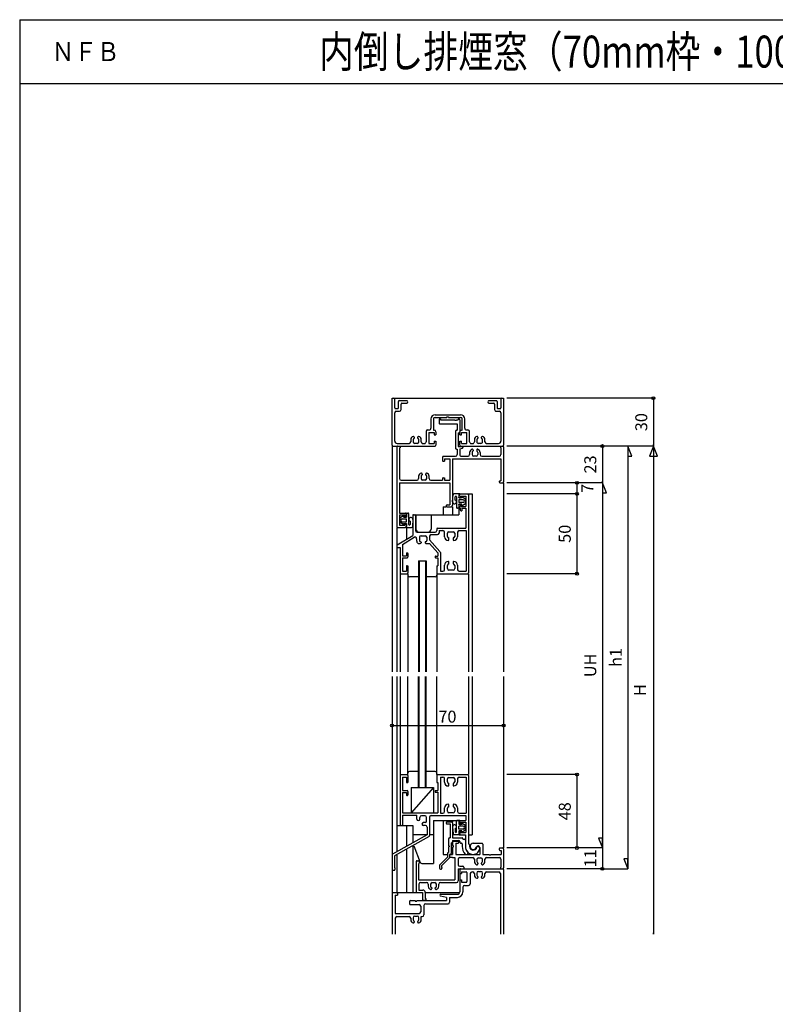
# Model space of a CAD drawing. Extents: x 5 to 956, y 5 to 1240.
# Drawn here: x 5 to 479, y 622 to 1240 of the extents above; entities that cross this region are included whole.
import ezdxf
from ezdxf.enums import TextEntityAlignment as Align

# ---------------------------------------------------------------- set-up
doc = ezdxf.new("R2010")
doc.units = 0
doc.header["$LTSCALE"] = 0.5
for name, color, linetype in [('DANMEN', 7, 'CONTINUOUS'), ('SUNPO', 1, 'CONTINUOUS'), ('WAKU', 3, 'CONTINUOUS')]:
    doc.layers.add(name, color=color, linetype=linetype)
doc.styles.get("Standard").update_dxf_attribs({"font": 'txt.shx', "bigfont": 'extfont.shx'})

msp = doc.modelspace()

# ---------------------------------------------------------------- linework, layer by layer
at = {"layer": 'DANMEN', "linetype": 'CONTINUOUS'}
for p, q in [((238.64, 1002.4), (239.79, 1002.4)), ((238.64, 972.9), (238.64, 1002.4)), ((240.29, 996.4), (240.29, 1001.9)), ((242.64, 996.4), (242.64, 1000.4)), ((243.14, 1000.9), (247.82, 1000.9)), ((299.47, 1000.9), (304.14, 1000.9)), ((304.64, 1000.4), (304.64, 996.4)), ((306.99, 1001.9), (306.99, 996.4)), ((307.49, 1002.4), (308.64, 1002.4)), ((308.64, 1002.4), (308.64, 972.9)), ((240.79, 995.9), (242.14, 995.9)), ((241.29, 994.25), (243.29, 994.25)), ((244.29, 995.25), (244.29, 998.75)), ((244.79, 999.25), (247.82, 999.25)), ((299.47, 999.25), (302.49, 999.25)), ((302.99, 998.75), (302.99, 995.25)), ((303.99, 994.25), (305.99, 994.25)), ((305.14, 995.9), (306.49, 995.9)), ((240.29, 975.55), (240.29, 993.25)), ((262.99, 989.4), (262.99, 983.55)), ((264.64, 989.4), (264.64, 982.4)), ((265.64, 992.05), (273.64, 992.05)), ((265.64, 990.4), (273.12, 990.4)), ((268.14, 988.9), (268.14, 986.9)), ((268.64, 989.4), (269.14, 989.4)), ((269.14, 989.4), (269.14, 988.9)), ((269.14, 988.9), (278.14, 988.9)), ((273.12, 990.4), (273.12, 990.7)), ((273.12, 990.7), (273.64, 990.7)), ((273.64, 992.05), (281.64, 992.05)), ((273.64, 990.7), (274.16, 990.7)), ((274.16, 990.7), (274.16, 990.4)), ((274.16, 990.4), (281.64, 990.4)), ((278.14, 988.9), (278.14, 988.6)), ((278.14, 988.6), (279.14, 988.6)), ((279.14, 988.9), (280.14, 988.9)), ((279.14, 988.9), (279.14, 988.6)), ((280.14, 989.4), (280.64, 989.4)), ((280.14, 989.4), (280.14, 988.9)), ((281.14, 988.9), (281.14, 981.2)), ((282.64, 982.4), (282.64, 989.4)), ((284.29, 983.55), (284.29, 989.4)), ((306.99, 993.25), (306.99, 975.55)), ((260.99, 982.55), (261.99, 982.55)), ((264.64, 982.4), (265.14, 982.4)), ((268.64, 986.4), (279.49, 986.4)), ((278.49, 981.85), (278.49, 971.05)), ((278.99, 982.35), (279.49, 982.35)), ((279.49, 986.4), (279.49, 982.35)), ((282.14, 982.4), (282.64, 982.4)), ((285.29, 982.55), (286.29, 982.55)), ((250.34, 976.43), (250.34, 975.05)), ((251.84, 976.35), (251.84, 975.1)), ((252.54, 977.9), (252.54, 977.44)), ((254.74, 977.44), (254.74, 977.9)), ((255.44, 975.1), (255.44, 976.35)), ((256.94, 975.05), (256.94, 976.43)), ((259.99, 981.55), (259.99, 975.05)), ((261.64, 980.9), (261.64, 974.05)), ((261.64, 980.9), (265.14, 980.9)), ((265.14, 980.9), (265.14, 979.4)), ((265.14, 979.4), (266.14, 979.4)), ((266.14, 981.4), (266.14, 979.4)), ((280.14, 980.7), (280.14, 972.2)), ((280.14, 980.7), (280.64, 980.7)), ((281.14, 979.4), (281.14, 981.4)), ((281.14, 979.4), (282.14, 979.4)), ((282.14, 980.9), (285.64, 980.9)), ((282.14, 979.4), (282.14, 980.9)), ((285.64, 974.05), (285.64, 980.9)), ((287.29, 975.05), (287.29, 981.55)), ((290.34, 976.43), (290.34, 975.05)), ((291.84, 976.35), (291.84, 975.1)), ((292.54, 977.9), (292.54, 977.44)), ((294.74, 977.44), (294.74, 977.9)), ((295.44, 975.1), (295.44, 976.35)), ((296.94, 975.05), (296.94, 976.43)), ((239.14, 972.4), (265.64, 972.4)), ((241.79, 974.05), (249.34, 974.05)), ((242.14, 972.4), (243.64, 972.4)), ((243.29, 971.4), (243.64, 971.4)), ((243.64, 972.4), (243.64, 971.4)), ((254.44, 974.1), (252.84, 974.1)), ((257.94, 974.05), (258.99, 974.05)), ((261.64, 974.05), (265.14, 974.05)), ((265.14, 975.4), (265.14, 974.05)), ((265.14, 975.4), (266.14, 975.4)), ((266.14, 975.4), (266.14, 972.9)), ((278.99, 970.55), (279.49, 970.55)), ((279.49, 970.55), (279.49, 967.05)), ((280.14, 972.2), (283.14, 972.2)), ((281.14, 972.9), (281.14, 975.4)), ((281.14, 975.4), (282.14, 975.4)), ((281.14, 970.7), (282.76, 971.1)), ((281.14, 970.7), (281.14, 967.05)), ((281.64, 972.4), (308.14, 972.4)), ((282.14, 974.05), (282.14, 975.4)), ((282.14, 974.05), (285.64, 974.05)), ((283.14, 972.2), (283.14, 971.59)), ((288.29, 974.05), (289.34, 974.05)), ((289.54, 969.9), (289.54, 969.44)), ((291.74, 969.9), (291.74, 969.44)), ((294.44, 974.1), (292.84, 974.1)), ((297.94, 974.05), (305.49, 974.05)), ((306.64, 972.4), (308.14, 972.4)), ((306.64, 972.4), (306.64, 971.4)), ((306.64, 971.4), (306.99, 971.4)), ((306.99, 971.4), (306.99, 967.05)), ((270.29, 965.55), (270.29, 963.4)), ((270.79, 966.05), (278.49, 966.05)), ((271.49, 964.4), (274.99, 964.4)), ((271.49, 964.4), (271.49, 962.9)), ((276.64, 964.4), (306.99, 964.4)), ((282.14, 966.05), (286.34, 966.05)), ((287.34, 968.43), (287.34, 967.05)), ((288.84, 968.35), (288.84, 967.1)), ((291.44, 966.1), (289.84, 966.1)), ((292.44, 968.35), (292.44, 967.1)), ((293.94, 968.43), (293.94, 967.05)), ((294.94, 966.05), (305.99, 966.05)), ((270.79, 962.9), (271.49, 962.9))]:
    msp.add_line(p, q, dxfattribs=at)
at = {"layer": 'DANMEN'}
for p, q in [((240.29, 1002.4), (306.99, 1002.4)), ((238.64, 972.4), (238.64, 830.9)), ((241.64, 971.9), (241.64, 921.9)), ((243.29, 971.4), (243.29, 952.05)), ((308.64, 971.9), (308.64, 949.9)), ((274.99, 964.4), (274.99, 951.05)), ((276.64, 964.4), (276.64, 935.4)), ((306.99, 964.4), (306.99, 950.6)), ((244.29, 951.05), (254.34, 951.05)), ((255.34, 953.45), (255.34, 952.05)), ((256.84, 953.35), (256.84, 952.1)), ((257.54, 954.9), (257.54, 954.45)), ((259.44, 951.1), (257.84, 951.1)), ((259.74, 954.45), (259.74, 954.9)), ((260.44, 952.1), (260.44, 953.35)), ((261.94, 952.05), (261.94, 953.45)), ((262.94, 951.05), (270.29, 951.05)), ((270.29, 952.05), (270.29, 951.05)), ((270.79, 952.55), (271.49, 952.55)), ((271.49, 952.55), (271.49, 951.05)), ((271.49, 951.05), (274.99, 951.05)), ((243.29, 949.4), (274.99, 949.4)), ((243.29, 949.4), (243.29, 930.4)), ((274.99, 949.4), (274.99, 935.6)), ((305.84, 950.1), (305.84, 949.9)), ((306.34, 950.6), (306.99, 950.6)), ((306.34, 949.4), (308.14, 949.4)), ((308.64, 949.4), (308.64, 830.9)), ((276.64, 937.5), (276.94, 941.95)), ((280.79, 942.4), (277.44, 942.4)), ((278.24, 938.55), (278.34, 940.55)), ((279.14, 940.5), (279.14, 933.9)), ((280.64, 939.9), (281.09, 942.05)), ((280.64, 941.9), (280.64, 940.4)), ((282.39, 939.9), (280.64, 939.9)), ((280.64, 938.8), (280.64, 937)), ((283.24, 938.8), (280.64, 938.8)), ((281.14, 942.4), (286.14, 942.4)), ((281.14, 939.9), (281.64, 939.9)), ((281.64, 940.9), (281.64, 939.9)), ((281.64, 940.9), (284.94, 940.9)), ((282.19, 940.3), (282.39, 939.9)), ((282.54, 940.65), (284.64, 939.4)), ((284.64, 939.4), (284.64, 936.4)), ((284.94, 940.9), (284.94, 934.6)), ((286.64, 942.4), (288.89, 942.4)), ((286.64, 941.9), (286.64, 892.9)), ((288.89, 942.4), (288.89, 830.9)), ((270.64, 934.4), (272.64, 934.4)), ((270.64, 934.4), (270.64, 929.4)), ((272.64, 935.1), (272.64, 934.9)), ((273.14, 935.6), (274.99, 935.6)), ((273.14, 934.4), (275.64, 934.4)), ((276.64, 934.4), (276.64, 929.4)), ((280.79, 933.4), (279.64, 933.4)), ((283.24, 937), (280.64, 937)), ((281.09, 933.75), (280.64, 935.9)), ((282.39, 935.9), (280.64, 935.9)), ((280.64, 935.4), (280.64, 933.9)), ((280.64, 933.4), (280.64, 929.4)), ((281.14, 935.9), (281.64, 935.9)), ((281.14, 933.4), (281.44, 933.4)), ((281.44, 933.4), (281.44, 932.4)), ((281.64, 935.9), (281.64, 934.6)), ((281.64, 934.6), (284.94, 934.6)), ((282.19, 935.55), (282.39, 935.9)), ((282.44, 933.4), (282.44, 931.9)), ((282.44, 933.4), (284.94, 933.4)), ((282.54, 935.2), (284.64, 936.4)), ((284.94, 933.4), (284.94, 920.9)), ((243.29, 930.4), (247.14, 930.4)), ((243.29, 929.2), (246.64, 929.2)), ((243.29, 929.2), (243.29, 922.9)), ((245.79, 928.65), (243.64, 927.4)), ((243.64, 924.4), (243.64, 927.4)), ((245.04, 926.8), (247.64, 926.8)), ((246.14, 928.3), (245.89, 927.9)), ((245.89, 927.9), (247.64, 927.9)), ((246.64, 929.2), (246.64, 927.9)), ((246.64, 927.9), (247.14, 927.9)), ((247.24, 930.05), (247.64, 927.9)), ((247.54, 930.4), (248.64, 930.4)), ((247.64, 929.9), (247.64, 928.4)), ((247.64, 925), (247.64, 926.8)), ((249.14, 923.3), (249.14, 929.9)), ((251.64, 926.3), (251.39, 921.9)), ((251.64, 928.9), (251.64, 916.4)), ((252.14, 929.4), (252.84, 929.4)), ((253.34, 929.4), (280.64, 929.4)), ((253.34, 928.9), (253.34, 919.4)), ((253.64, 929.4), (253.64, 920.4)), ((263.14, 929.4), (263.14, 920.4)), ((281.94, 931.9), (282.44, 931.9)), ((241.64, 921.4), (241.64, 830.9)), ((242.14, 921.4), (247.14, 921.4)), ((243.29, 922.9), (246.64, 922.9)), ((245.79, 923.2), (243.64, 924.4)), ((245.04, 925), (247.64, 925)), ((246.14, 923.55), (245.89, 923.9)), ((245.89, 923.9), (247.64, 923.9)), ((246.64, 923.9), (246.64, 922.9)), ((246.64, 923.9), (247.14, 923.9)), ((247.64, 923.9), (247.24, 921.75)), ((247.54, 921.4), (250.89, 921.4)), ((247.64, 923.4), (247.64, 921.9)), ((247.64, 921.4), (247.64, 914)), ((250.09, 925.25), (249.99, 923.3)), ((266.64, 920.4), (266.64, 919.4)), ((267.14, 920.9), (284.94, 920.9)), ((241.89, 910.55), (251.64, 916.4)), ((245.14, 910.75), (252.54, 915.2)), ((254.04, 914.35), (254.04, 913.1)), ((254.34, 918.4), (265.64, 918.4)), ((255.84, 915.2), (255.84, 913.3)), ((256.84, 916.2), (259.44, 916.2)), ((260.44, 915.2), (260.44, 913.3)), ((262.24, 915.9), (262.24, 913.6)), ((263.24, 916.9), (267.14, 916.9)), ((268.14, 919.4), (268.14, 917.9)), ((268.14, 919.4), (270.54, 919.4)), ((271.54, 915.6), (271.54, 918.4)), ((273.34, 915.8), (273.34, 917.7)), ((274.34, 918.7), (276.94, 918.7)), ((274.34, 913.8), (274.34, 914.65)), ((276.94, 914.65), (276.94, 913.8)), ((277.94, 917.7), (277.94, 915.8)), ((279.74, 918.4), (279.74, 915.6)), ((280.74, 919.4), (285.14, 919.4)), ((285.14, 919.4), (285.14, 893.9)), ((241.64, 910.15), (241.64, 908.9)), ((241.64, 908.9), (243.64, 908.9)), ((243.64, 908.9), (243.64, 892.9)), ((245.14, 910.75), (245.14, 903.6)), ((254.94, 911.3), (256.34, 911.3)), ((256.84, 912.15), (256.84, 911.8)), ((259.44, 912.15), (259.44, 911.8)), ((259.94, 911.3), (262.24, 911.3)), ((262.24, 913.6), (268.69, 906.25)), ((262.24, 911.3), (267.44, 905.4)), ((245.14, 903.6), (247.64, 903.6)), ((245.14, 902.4), (245.14, 893.9)), ((245.14, 902.4), (248.14, 902.4)), ((247.64, 905.1), (247.64, 903.6)), ((247.94, 905.4), (248.34, 905.4)), ((248.64, 905.1), (248.64, 902.9)), ((265.64, 903.1), (265.64, 902.7)), ((265.94, 903.4), (267.44, 903.4)), ((265.94, 902.4), (267.44, 902.4)), ((267.44, 905.4), (267.44, 903.4)), ((267.44, 902.4), (267.44, 897.4)), ((268.94, 905.6), (268.94, 893.9)), ((247.64, 896.9), (247.64, 893.9)), ((248.14, 897.4), (248.64, 897.4)), ((248.64, 897.4), (248.64, 892.9)), ((255.14, 900.4), (260.14, 900.4)), ((255.14, 900.4), (255.14, 830.9)), ((255.64, 900.4), (255.64, 830.9)), ((259.64, 900.4), (259.64, 830.9)), ((260.14, 900.4), (260.14, 830.9)), ((266.64, 897.4), (266.64, 892.9)), ((266.64, 897.4), (267.44, 897.4)), ((271.54, 894.9), (271.54, 897.7)), ((273.34, 895.6), (273.34, 897.5)), ((274.34, 898.7), (274.34, 899.5)), ((276.94, 899.5), (276.94, 898.7)), ((277.94, 897.5), (277.94, 895.6)), ((279.74, 897.7), (279.74, 894.9)), ((243.64, 892.4), (243.64, 830.9)), ((244.14, 892.4), (248.14, 892.4)), ((245.14, 893.9), (247.64, 893.9)), ((248.64, 892.4), (248.64, 891.4)), ((248.64, 892.4), (248.64, 830.9)), ((255.14, 890.4), (249.64, 890.4)), ((265.64, 890.4), (260.14, 890.4)), ((266.64, 892.4), (266.64, 891.4)), ((266.64, 892.4), (266.64, 830.9)), ((267.14, 892.4), (286.14, 892.4)), ((268.94, 893.9), (270.54, 893.9)), ((276.94, 894.6), (274.34, 894.6)), ((280.74, 893.9), (285.14, 893.9)), ((286.64, 892.4), (286.64, 830.9)), ((238.64, 827.9), (238.64, 716.4)), ((241.64, 827.9), (241.64, 718.1)), ((243.64, 827.9), (243.64, 764.4)), ((248.64, 766.4), (248.64, 827.9)), ((255.14, 758.4), (255.14, 827.9)), ((255.64, 758.4), (255.64, 827.9)), ((259.64, 758.4), (259.64, 827.9)), ((260.14, 758.4), (260.14, 827.9)), ((266.64, 766.4), (266.64, 827.9)), ((286.64, 827.9), (286.64, 766.4)), ((288.89, 827.9), (288.89, 728.7)), ((308.64, 827.9), (308.64, 720.4)), ((243.64, 765.9), (243.64, 734.9)), ((244.14, 766.4), (248.14, 766.4)), ((248.64, 766.4), (248.64, 767.4)), ((248.64, 765.9), (248.64, 761.4)), ((255.14, 768.4), (249.64, 768.4)), ((265.64, 768.4), (260.14, 768.4)), ((266.64, 766.4), (266.64, 767.4)), ((266.64, 765.9), (266.64, 761.4)), ((267.14, 766.4), (286.14, 766.4)), ((286.64, 765.9), (286.64, 723.35)), ((245.14, 764.9), (247.64, 764.9)), ((245.14, 764.9), (245.14, 756.4)), ((247.64, 764.9), (247.64, 761.9)), ((248.14, 761.4), (248.64, 761.4)), ((266.64, 761.4), (267.44, 761.4)), ((267.44, 761.4), (267.44, 756.4)), ((268.94, 764.9), (270.54, 764.9)), ((268.94, 764.9), (268.94, 742.2)), ((271.54, 761.6), (271.54, 763.9)), ((273.34, 761.8), (273.34, 763.7)), ((274.34, 764.7), (276.94, 764.7)), ((274.34, 759.8), (274.34, 760.65)), ((276.94, 760.65), (276.94, 759.8)), ((277.94, 763.7), (277.94, 761.8)), ((279.74, 763.9), (279.74, 761.6)), ((280.74, 764.9), (285.14, 764.9)), ((285.14, 764.9), (285.14, 742.2)), ((245.14, 756.4), (248.14, 756.4)), ((245.14, 755.2), (245.14, 742.4)), ((245.14, 755.2), (247.64, 755.2)), ((247.64, 755.2), (247.64, 753.7)), ((247.94, 753.4), (248.34, 753.4)), ((248.64, 755.9), (248.64, 753.7)), ((250.64, 758.4), (250.64, 742.4)), ((264.64, 758.4), (250.64, 742.4)), ((250.64, 758.4), (264.64, 758.4)), ((264.64, 758.4), (264.64, 742.4)), ((265.64, 756.1), (265.64, 755.7)), ((265.94, 756.4), (267.44, 756.4)), ((265.94, 755.4), (267.44, 755.4)), ((267.44, 755.4), (267.44, 742.4)), ((274.34, 746.5), (274.34, 747.3)), ((276.94, 747.3), (276.94, 746.5)), ((245.14, 742.4), (267.44, 742.4)), ((245.14, 740.9), (245.14, 734.9)), ((245.14, 740.9), (254.24, 740.9)), ((250.64, 742.4), (264.64, 742.4)), ((254.24, 738.55), (254.24, 740.9)), ((268.94, 742.2), (270.54, 742.2)), ((271.54, 743.2), (271.54, 745.5)), ((273.34, 743.4), (273.34, 745.3)), ((276.94, 742.4), (274.34, 742.4)), ((277.94, 745.3), (277.94, 743.4)), ((279.74, 745.5), (279.74, 743.2)), ((280.74, 742.2), (285.14, 742.2)), ((256.04, 738.55), (256.04, 739.6)), ((259.34, 740.6), (257.04, 740.6)), ((259.34, 736.3), (258.29, 736.3)), ((260.34, 737.3), (260.34, 739.6)), ((262.14, 739.7), (262.14, 728.15)), ((263.14, 740.7), (284.94, 740.7)), ((264.64, 737.7), (280.64, 737.7)), ((264.64, 737.7), (264.64, 710.7)), ((270.64, 737.7), (270.64, 716.4)), ((272.64, 736.2), (272.64, 736)), ((273.14, 736.7), (276.14, 736.7)), ((273.14, 735.5), (275.14, 735.5)), ((275.14, 735.5), (275.14, 726.7)), ((276.64, 737.7), (276.64, 736.7)), ((276.64, 736.2), (276.64, 726.7)), ((279.14, 730.6), (279.14, 737.2)), ((280.79, 737.7), (279.64, 737.7)), ((281.09, 737.35), (280.64, 735.2)), ((280.64, 737.2), (280.64, 735.7)), ((282.39, 735.2), (280.64, 735.2)), ((281.14, 737.7), (284.94, 737.7)), ((281.14, 735.2), (281.64, 735.2)), ((281.64, 736.5), (281.64, 735.2)), ((281.64, 736.5), (284.94, 736.5)), ((282.19, 735.6), (282.39, 735.2)), ((282.54, 735.95), (284.64, 734.7)), ((284.64, 731.7), (284.64, 734.7)), ((284.94, 740.7), (284.94, 737.7)), ((284.94, 736.5), (284.94, 730.2)), ((260.64, 728.7), (238.89, 716.55)), ((241.64, 734.4), (251.64, 734.4)), ((244.14, 734.4), (244.64, 734.4)), ((247.64, 734.4), (247.64, 721.45)), ((251.64, 734.4), (251.64, 723.7)), ((260.64, 728.7), (251.64, 728.7)), ((259.64, 734.5), (258.29, 734.5)), ((260.64, 733.5), (260.64, 728.7)), ((264.64, 728.7), (262.59, 728.7)), ((276.64, 733.6), (276.94, 729.2)), ((280.79, 728.7), (277.44, 728.7)), ((278.24, 732.55), (278.34, 730.6)), ((283.24, 734.1), (280.64, 734.1)), ((280.64, 732.3), (280.64, 734.1)), ((283.24, 732.3), (280.64, 732.3)), ((280.64, 731.2), (281.09, 729.05)), ((282.39, 731.2), (280.64, 731.2)), ((280.64, 730.7), (280.64, 729.2)), ((281.14, 731.2), (281.64, 731.2)), ((281.14, 728.7), (284.64, 728.7)), ((281.64, 731.2), (281.64, 730.2)), ((281.64, 730.2), (284.94, 730.2)), ((282.19, 730.85), (282.39, 731.2)), ((282.54, 730.5), (284.64, 731.7)), ((284.64, 728.7), (284.64, 721.4)), ((286.64, 728.7), (288.89, 728.7)), ((261.89, 727.7), (240.14, 715.55)), ((274.14, 726.2), (274.14, 721.7)), ((274.64, 726.7), (275.14, 726.7)), ((275.84, 723.7), (275.84, 716.9)), ((275.84, 723.7), (276.14, 723.7)), ((276.64, 726.7), (282.64, 726.7)), ((276.64, 725), (280.64, 725)), ((276.64, 725), (276.64, 724.2)), ((276.64, 724.2), (276.64, 721.9)), ((277.14, 724.7), (280.14, 724.7)), ((278.64, 723.5), (278.64, 716.4)), ((278.64, 723.5), (280.14, 723.5)), ((280.64, 724.2), (280.64, 724)), ((281.14, 724.5), (281.14, 724)), ((281.64, 723.5), (282.14, 723.5)), ((282.64, 723), (282.64, 721.4)), ((283.14, 726.2), (283.14, 725.9)), ((283.14, 725.9), (284.14, 725.9)), ((284.64, 725.4), (284.64, 721.4)), ((287.34, 722.4), (287.34, 721.4)), ((289.64, 723.4), (295.14, 723.4)), ((295.64, 722.9), (295.64, 716.4)), ((247.64, 719.2), (247.64, 692.4)), ((251.64, 721.45), (251.64, 692.4)), ((252.39, 721.85), (256.39, 711.35)), ((270.64, 716.4), (273.44, 716.4)), ((273.44, 717.1), (273.44, 714.7)), ((273.94, 717.6), (274.14, 717.6)), ((274.14, 721.7), (274.44, 721.7)), ((274.14, 721.1), (274.14, 717.6)), ((274.14, 721.1), (274.44, 721.1)), ((274.44, 721.7), (274.44, 721.1)), ((274.64, 716.4), (274.64, 714.4)), ((274.64, 716.4), (275.34, 716.4)), ((275.14, 716.4), (276.64, 716.4)), ((276.64, 721.9), (276.94, 721.9)), ((276.64, 720.9), (276.64, 716.4)), ((276.64, 720.9), (276.94, 720.9)), ((276.94, 721.9), (276.94, 720.9)), ((278.64, 716.4), (293.64, 716.4)), ((284.94, 716.4), (285.64, 716.4)), ((286.14, 717.65), (286.14, 716.9)), ((292.59, 721.7), (292.64, 721.7)), ((292.59, 721.4), (292.64, 721.4)), ((293.64, 720.7), (293.64, 716.4)), ((293.64, 720.4), (293.64, 720.3)), ((295.64, 716.4), (299.64, 716.4)), ((299.64, 716.4), (299.64, 716.1)), ((300.64, 716.4), (300.64, 716.1)), ((300.64, 716.4), (307.14, 716.4)), ((305.84, 719.9), (305.84, 719.4)), ((306.34, 720.4), (308.14, 720.4)), ((306.34, 718.9), (307.14, 718.9)), ((307.14, 718.9), (307.14, 716.4)), ((308.64, 719.9), (308.64, 707.9)), ((238.64, 716.1), (238.64, 706.9)), ((240.14, 715.55), (240.14, 708.65)), ((241.64, 715.85), (241.64, 692.4)), ((253.84, 711.9), (253.84, 692.9)), ((254.34, 712.4), (255.14, 712.4)), ((255.34, 710.2), (255.34, 700.4)), ((255.64, 711.9), (255.64, 710.9)), ((257.34, 710.7), (264.64, 710.7)), ((268.59, 709.85), (273.44, 714.7)), ((269.64, 709.2), (274.49, 714.05)), ((274.64, 715.9), (274.64, 715.2)), ((275.14, 714.7), (276.64, 714.7)), ((276.64, 714.7), (276.64, 714.4)), ((276.64, 714.4), (278.14, 714.4)), ((278.14, 714.4), (278.14, 700.4)), ((280.14, 713.4), (280.14, 709.9)), ((281.14, 714.4), (289.34, 714.4)), ((290.34, 713.4), (290.34, 711.9)), ((291.84, 713.2), (291.84, 711.95)), ((292.54, 710.9), (292.54, 710.4)), ((292.84, 714.2), (294.44, 714.2)), ((294.74, 710.4), (294.74, 710.9)), ((295.44, 711.95), (295.44, 713.2)), ((296.94, 711.9), (296.94, 713.4)), ((297.94, 714.4), (305.99, 714.4)), ((299.64, 716.1), (300.64, 716.1)), ((306.99, 713.4), (306.99, 708.4)), ((238.64, 706.4), (238.64, 692.4)), ((239.14, 706.4), (239.94, 706.4)), ((240.44, 707.9), (240.44, 706.9)), ((268.44, 709.5), (268.44, 707.7)), ((268.94, 707.2), (269.44, 707.2)), ((269.64, 709.2), (269.64, 708.65)), ((269.94, 708.2), (269.94, 707.7)), ((280.14, 707.4), (280.14, 699.75)), ((280.14, 707.4), (283.64, 707.4)), ((281.14, 708.9), (283.14, 708.9)), ((281.14, 706.9), (281.14, 704.4)), ((281.14, 704.9), (281.14, 700.4)), ((281.14, 704.4), (282.14, 704.4)), ((281.64, 707.4), (308.14, 707.4)), ((282.14, 705.45), (285.14, 705.45)), ((282.14, 705.45), (282.14, 704.4)), ((283.64, 708.4), (283.64, 707.4)), ((283.64, 707.4), (296.64, 707.4)), ((285.64, 704.95), (285.64, 699.4)), ((287.64, 703.9), (287.64, 697.9)), ((289.14, 705.4), (289.34, 705.4)), ((290.34, 704.4), (290.34, 703.4)), ((291.84, 704.7), (291.84, 703.45)), ((292.84, 705.7), (294.44, 705.7)), ((295.44, 703.45), (295.44, 704.7)), ((296.94, 703.4), (296.94, 704.4)), ((297.94, 705.4), (305.64, 705.4)), ((306.64, 708.4), (306.99, 708.4)), ((306.64, 708.4), (306.64, 707.4)), ((306.64, 707.4), (308.14, 707.4)), ((306.64, 704.4), (306.64, 666.3)), ((308.64, 706.9), (308.64, 666.3)), ((255.34, 700.4), (278.14, 700.4)), ((255.49, 697.75), (255.49, 694.05)), ((256.49, 698.75), (260.34, 698.75)), ((261.34, 697.75), (261.34, 696.4)), ((262.84, 697.7), (262.84, 696.45)), ((263.84, 698.7), (265.44, 698.7)), ((266.44, 696.45), (266.44, 697.7)), ((267.94, 696.4), (267.94, 697.75)), ((268.94, 698.75), (279.14, 698.75)), ((281.14, 700.4), (281.14, 692.9)), ((281.14, 700.4), (282.14, 700.4)), ((282.14, 700.4), (282.14, 698.9)), ((282.14, 698.9), (285.14, 698.9)), ((292.54, 702.4), (292.54, 701.9)), ((294.74, 701.9), (294.74, 702.4)), ((238.64, 691.9), (238.64, 666.3)), ((239.14, 692.4), (241.64, 692.4)), ((241.64, 692.4), (253.84, 692.4)), ((242.14, 691.9), (242.14, 690.9)), ((254.34, 692.4), (257.84, 692.4)), ((255.49, 694.05), (257.99, 694.05)), ((257.84, 692.4), (257.84, 688.2)), ((259.49, 692.55), (259.49, 688.7)), ((259.49, 692.4), (281.14, 692.4)), ((263.54, 695.4), (263.54, 694.9)), ((265.74, 694.9), (265.74, 695.4)), ((283.14, 695.9), (283.14, 692.9)), ((284.14, 696.9), (286.64, 696.9)), ((240.64, 690.9), (242.14, 690.9)), ((240.64, 690.9), (240.64, 679.4)), ((249.64, 686.9), (249.64, 685.4)), ((250.14, 687.4), (253.14, 687.4)), ((253.14, 687.4), (253.14, 687.1)), ((253.14, 687.1), (254.14, 687.1)), ((254.14, 687.4), (254.14, 687.1)), ((254.14, 687.4), (272.84, 687.4)), ((258.34, 687.7), (259.84, 687.7)), ((259.49, 688.7), (259.84, 688.7)), ((259.64, 685.4), (273.79, 685.4)), ((259.84, 688.7), (259.84, 687.7)), ((272.84, 689.4), (269.14, 690.25)), ((269.24, 691.4), (279.64, 691.4)), ((272.84, 689.4), (272.84, 687.4)), ((274.79, 689.4), (274.79, 686.4)), ((274.79, 689.4), (279.64, 689.4)), ((240.64, 679.4), (255.64, 679.4)), ((250.14, 684.9), (255.64, 684.9)), ((256.64, 683.9), (256.64, 680.4)), ((258.64, 684.4), (258.64, 678.4)), ((240.64, 676.4), (240.64, 666.3)), ((241.64, 677.4), (249.34, 677.4)), ((250.34, 676.4), (250.34, 675.4)), ((251.84, 676.7), (251.84, 675.45)), ((252.54, 674.4), (252.54, 673.9)), ((252.84, 677.7), (254.44, 677.7)), ((254.74, 673.9), (254.74, 674.4)), ((255.44, 675.45), (255.44, 676.7)), ((256.94, 677.4), (257.64, 677.4)), ((256.94, 675.4), (256.94, 677.4))]:
    msp.add_line(p, q, dxfattribs=at)
at = {"layer": 'DANMEN', "linetype": 'CONTINUOUS'}
for centre, radius, start, end in [((239.79, 1001.9), 0.5, 0.00004, 89.99998), ((243.14, 1000.4), 0.5, 89.99998, 179.99996), ((247.82, 1000.07), 0.825, 270.00007, 89.99998), ((299.47, 1000.07), 0.825, 89.99998, 269.99995), ((304.14, 1000.4), 0.5, 0, 89.99998), ((307.49, 1001.9), 0.5, 89.99998, 179.99996), ((240.79, 996.4), 0.5, 180.00004, 270.00002), ((241.29, 993.25), 1, 89.99998, 179.99996), ((242.14, 996.4), 0.5, 270.00002, 0), ((243.29, 995.25), 1, 270.00002, 0), ((244.79, 998.75), 0.5, 89.99998, 179.99996), ((302.49, 998.75), 0.5, 0, 89.99998), ((303.99, 995.25), 1, 179.99996, 270), ((305.14, 996.4), 0.5, 179.99996, 270), ((305.99, 993.25), 1, 0, 89.99998), ((306.49, 996.4), 0.5, 270.00002, 0), ((265.64, 989.4), 2.65, 89.99998, 179.99996), ((265.64, 989.4), 1, 89.99998, 179.99996), ((268.64, 988.9), 0.5, 89.99998, 179.99996), ((280.64, 988.9), 0.5, 0, 89.99998), ((281.64, 989.4), 2.65, 0, 89.99998), ((281.64, 989.4), 1, 359.99998, 89.99998), ((260.99, 981.55), 1, 89.99998, 179.99996), ((261.99, 983.55), 1, 270.00002, 0.00004), ((265.14, 981.4), 1, 0.00004, 89.99998), ((268.64, 986.9), 0.5, 179.99996, 270), ((278.99, 981.85), 0.5, 89.99998, 179.99996), ((282.14, 981.4), 1, 89.99998, 179.99996), ((285.29, 983.55), 1, 179.99996, 270), ((286.29, 981.55), 1, 0, 89.99998), ((241.79, 975.55), 1.5, 180.00004, 270.00002), ((252.34, 976.43), 2, 101.53901, 179.99991), ((252.84, 976.35), 1, 114.62434, 179.99996), ((252.04, 977.9), 0.5, 359.99993, 101.53896), ((252.34, 977.44), 0.2, 294.62427, 359.99991), ((255.24, 977.9), 0.5, 78.4609, 179.99996), ((254.94, 977.44), 0.2, 179.99996, 245.37558), ((254.44, 976.35), 1, 359.99998, 65.37556), ((254.94, 976.43), 2, 359.99998, 78.46084), ((280.64, 981.2), 0.5, 270.00002, 0), ((292.34, 976.43), 2, 101.53912, 180.00002), ((292.84, 976.35), 1, 114.6244, 180.00002), ((292.04, 977.9), 0.5, 0.00004, 101.53907), ((292.34, 977.44), 0.2, 294.62438, 0.00004), ((295.24, 977.9), 0.5, 78.46101, 180.00007), ((294.94, 977.44), 0.2, 180.00009, 245.37577), ((294.44, 976.35), 1, 0.00004, 65.37562), ((294.94, 976.43), 2, 0.00009, 78.46095), ((305.49, 975.55), 1.5, 270.00002, 0), ((239.14, 972.9), 0.5, 180.00004, 270.00007), ((242.14, 971.9), 0.5, 89.99998, 179.99996), ((249.34, 975.05), 1, 270.00013, 359.99991), ((252.84, 975.1), 1, 179.99991, 269.99989), ((254.44, 975.1), 1, 269.99991, 359.99991), ((257.94, 975.05), 1, 179.99991, 270), ((258.99, 975.05), 1, 270.00002, 0.00004), ((265.64, 972.9), 0.5, 270.00002, 359.99996), ((278.99, 971.05), 0.5, 179.99996, 270), ((281.64, 972.9), 0.5, 180.00004, 270.00002), ((282.64, 971.59), 0.5, 284.03589, 359.99839), ((288.29, 975.05), 1, 179.99996, 270), ((289.34, 968.43), 2, 101.53696, 180), ((289.04, 969.9), 0.5, 0, 101.53696), ((289.34, 975.05), 1, 269.99996, 0.00004), ((289.34, 969.44), 0.2, 294.62432, 0), ((292.24, 969.9), 0.5, 78.46304, 180), ((291.94, 969.44), 0.2, 180, 245.37568), ((292.84, 975.1), 1, 180.00009, 270.00013), ((291.94, 968.43), 2, 0, 78.46304), ((294.44, 975.1), 1, 270.00007, 0.00009), ((297.94, 975.05), 1, 180.00009, 269.99991), ((308.14, 972.9), 0.5, 269.99996, 359.99998), ((308.14, 971.9), 0.5, 0, 89.99998), ((270.79, 965.55), 0.5, 89.99998, 179.99996), ((270.79, 963.4), 0.5, 179.99996, 270), ((278.49, 967.05), 1, 270.00002, 0), ((282.14, 967.05), 1, 179.99996, 270), ((286.34, 967.05), 1, 270, 0), ((289.84, 968.35), 1, 114.62432, 180), ((289.84, 967.1), 1, 180, 270), ((291.44, 967.1), 1, 270, 0), ((291.44, 968.35), 1, 0, 65.37568), ((294.94, 967.05), 1, 180, 270), ((305.99, 967.05), 1, 270.00002, 0)]:
    msp.add_arc(centre, radius, start, end, dxfattribs=at)
at = {"layer": 'DANMEN'}
for centre, radius, start, end in [((244.29, 952.05), 1, 180, 270), ((254.34, 952.05), 1, 270, 0), ((257.34, 953.45), 2, 101.5, 180), ((257.84, 953.35), 1, 114.6, 180), ((257.84, 952.1), 1, 180, 270), ((257.04, 954.9), 0.5, 0, 101.5), ((257.34, 954.45), 0.2, 294.6, 0), ((259.44, 952.1), 1, 270, 0), ((260.24, 954.9), 0.5, 78.5, 180), ((259.94, 954.45), 0.2, 180, 245.4), ((259.44, 953.35), 1, 0, 65.4), ((259.94, 953.45), 2, 0, 78.5), ((262.94, 952.05), 1, 180, 270), ((270.79, 952.05), 0.5, 90, 180), ((306.34, 950.1), 0.5, 90, 180), ((306.34, 949.9), 0.5, 180, 270), ((308.14, 949.9), 0.5, 270, 0), ((277.84, 937.45), 1.2, 176.3, 72.1), ((277.44, 941.9), 0.5, 90, 176.5), ((278.74, 940.5), 0.4, 0, 176.5), ((281.14, 941.9), 0.5, 90, 180), ((281.14, 940.4), 0.5, 180, 270), ((280.79, 942.1), 0.3, 348.7, 90), ((282.39, 940.4), 0.25, 60.2, 210), ((283.24, 937.9), 0.9, 270, 90), ((286.14, 941.9), 0.5, 0, 90), ((273.14, 935.1), 0.5, 90, 180), ((273.14, 934.9), 0.5, 180, 270), ((275.64, 935.4), 1, 270, 0), ((279.64, 933.9), 0.5, 180, 270), ((281.14, 935.4), 0.5, 90, 180), ((281.14, 933.9), 0.5, 180, 270), ((280.79, 933.7), 0.3, 270, 11.3), ((281.94, 932.4), 0.5, 180, 270), ((282.39, 935.4), 0.25, 150, 299.8), ((245.04, 925.9), 0.9, 90, 270), ((245.89, 928.4), 0.25, 330, 119.8), ((247.14, 929.9), 0.5, 0, 90), ((247.14, 928.4), 0.5, 270, 0), ((247.54, 930.1), 0.3, 90, 191.3), ((248.64, 929.9), 0.5, 0, 90), ((250.44, 926.4), 1.2, 356.3, 252.1), ((252.14, 928.9), 0.5, 90, 180), ((252.84, 928.9), 0.5, 0, 90), ((242.14, 921.9), 0.5, 180, 270), ((245.89, 923.4), 0.25, 240.2, 30), ((247.14, 923.4), 0.5, 0, 90), ((247.14, 921.9), 0.5, 270, 0), ((247.54, 921.7), 0.3, 168.7, 270), ((249.54, 923.3), 0.4, 180, 356.5), ((250.89, 921.9), 0.5, 270, 356.5), ((255.64, 920.4), 2, 180, 270), ((261.14, 920.4), 2, 270, 0), ((267.14, 920.4), 0.5, 90, 180), ((253.04, 914.35), 1, 0, 121), ((254.34, 919.4), 1, 180, 270), ((256.84, 915.2), 1, 90, 180), ((259.44, 915.2), 1, 0, 90), ((263.24, 915.9), 1, 90, 180), ((265.64, 919.4), 1, 270, 0), ((267.14, 917.9), 1, 270, 0), ((270.54, 918.4), 1, 0, 90), ((273.84, 915.6), 2.3, 180, 270.1), ((274.34, 917.7), 1, 90, 180), ((274.34, 915.8), 1, 180, 260.4), ((273.84, 913.8), 0.5, 269.8, 0), ((274.14, 914.65), 0.2, 0, 80.4), ((276.94, 917.7), 1, 0, 90), ((277.14, 914.65), 0.2, 99.6, 180), ((277.44, 913.8), 0.5, 180, 270.2), ((276.94, 915.8), 1, 279.6, 0), ((277.44, 915.6), 2.3, 270.1, 0), ((280.74, 918.4), 1, 90, 180), ((242.14, 910.15), 0.5, 121, 180), ((256.34, 913.1), 2.3, 180, 231.5), ((256.84, 913.3), 1, 180, 260.4), ((256.34, 911.8), 0.5, 270, 0), ((256.64, 912.15), 0.2, 0, 80.4), ((259.64, 912.15), 0.2, 99.6, 180), ((259.94, 911.8), 0.5, 180, 270), ((259.44, 913.3), 1, 279.6, 0), ((247.94, 905.1), 0.3, 90, 180), ((248.14, 902.9), 0.5, 270, 0), ((248.34, 905.1), 0.3, 0, 90), ((265.94, 903.1), 0.3, 90, 180), ((265.94, 902.7), 0.3, 180, 270), ((267.94, 905.6), 1, 0, 41.4), ((248.14, 896.9), 0.5, 90, 180), ((273.84, 897.7), 2.3, 90.1, 180), ((274.34, 897.5), 1, 99.6, 180), ((274.34, 895.6), 1, 180, 270), ((273.84, 899.5), 0.5, 0, 90.2), ((274.14, 898.7), 0.2, 279.6, 0), ((277.44, 899.5), 0.5, 89.8, 180), ((277.14, 898.7), 0.2, 180, 260.4), ((276.94, 895.6), 1, 270, 0), ((276.94, 897.5), 1, 0, 80.4), ((277.44, 897.7), 2.3, 0, 90.1), ((244.14, 892.9), 0.5, 180, 270), ((248.14, 892.9), 0.5, 270, 0), ((249.64, 891.4), 1, 180, 270), ((265.64, 891.4), 1, 270, 0), ((267.14, 892.9), 0.5, 180, 270), ((270.54, 894.9), 1, 270, 0), ((280.74, 894.9), 1, 180, 270), ((286.14, 892.9), 0.5, 270, 0), ((244.14, 765.9), 0.5, 90, 180), ((248.14, 765.9), 0.5, 0, 90), ((249.64, 767.4), 1, 90, 180), ((265.64, 767.4), 1, 0, 90), ((267.14, 765.9), 0.5, 90, 180), ((286.14, 765.9), 0.5, 0, 90), ((248.14, 761.9), 0.5, 180, 270), ((270.54, 763.9), 1, 0, 90), ((273.84, 761.6), 2.3, 180, 270.1), ((274.34, 763.7), 1, 90, 180), ((274.34, 761.8), 1, 180, 260.4), ((273.84, 759.8), 0.5, 269.8, 0), ((274.14, 760.65), 0.2, 0, 80.4), ((276.94, 763.7), 1, 0, 90), ((277.14, 760.65), 0.2, 99.6, 180), ((277.44, 759.8), 0.5, 180, 270.2), ((276.94, 761.8), 1, 279.6, 0), ((277.44, 761.6), 2.3, 270.1, 0), ((280.74, 763.9), 1, 90, 180), ((247.94, 753.7), 0.3, 180, 270), ((248.14, 755.9), 0.5, 0, 90), ((248.34, 753.7), 0.3, 270, 0), ((265.94, 756.1), 0.3, 90, 180), ((265.94, 755.7), 0.3, 180, 270), ((273.84, 745.5), 2.3, 90.1, 180), ((273.84, 747.3), 0.5, 0, 90.2), ((277.44, 747.3), 0.5, 89.8, 180), ((277.44, 745.5), 2.3, 0, 90.1), ((270.54, 743.2), 1, 270, 0), ((274.34, 745.3), 1, 99.6, 180), ((274.34, 743.4), 1, 180, 270), ((274.14, 746.5), 0.2, 279.6, 0), ((277.14, 746.5), 0.2, 180, 260.4), ((276.94, 743.4), 1, 270, 0), ((276.94, 745.3), 1, 0, 80.4), ((280.74, 743.2), 1, 180, 270), ((244.14, 734.9), 0.5, 180, 270), ((244.64, 734.9), 0.5, 270, 0), ((255.14, 738.55), 0.9, 180, 270), ((255.14, 738.55), 0.9, 270, 0), ((257.04, 739.6), 1, 90, 180), ((258.29, 735.4), 0.9, 90, 270), ((259.34, 739.6), 1, 0, 90), ((259.34, 737.3), 1, 270, 0), ((263.14, 739.7), 1, 90, 180), ((273.14, 736.2), 0.5, 90, 180), ((273.14, 736), 0.5, 180, 270), ((276.14, 736.2), 0.5, 0, 90), ((277.84, 733.7), 1.2, 287.9, 183.7), ((279.64, 737.2), 0.5, 90, 180), ((281.14, 737.2), 0.5, 90, 180), ((281.14, 735.7), 0.5, 180, 270), ((280.79, 737.4), 0.3, 348.7, 90), ((282.39, 735.7), 0.25, 60.2, 210), ((259.64, 733.5), 1, 0, 90), ((277.44, 729.2), 0.5, 183.5, 270), ((278.74, 730.6), 0.4, 183.5, 0), ((281.14, 730.7), 0.5, 90, 180), ((281.14, 729.2), 0.5, 180, 270), ((280.79, 729), 0.3, 270, 11.3), ((282.39, 730.7), 0.25, 150, 299.8), ((283.24, 733.2), 0.9, 270, 90), ((256.64, 724.65), 5, 180, 190.5), ((261.64, 728.15), 0.5, 299.2, 0), ((274.64, 726.2), 0.5, 90, 180), ((276.14, 724.2), 0.5, 270, 0), ((277.14, 724.2), 0.5, 90, 180), ((280.14, 724.2), 0.5, 0, 90), ((280.14, 724), 0.5, 270, 0), ((280.64, 724.5), 0.5, 0, 90), ((281.64, 724), 0.5, 180, 270), ((282.14, 723), 0.5, 0, 90), ((282.64, 726.2), 0.5, 0, 90), ((284.14, 725.4), 0.5, 0, 90), ((287.64, 723.35), 1, 180, 252.5), ((289.64, 721.4), 2, 90, 346.5), ((295.14, 722.9), 0.5, 0, 90), ((239.14, 716.1), 0.5, 119.2, 180), ((273.94, 717.1), 0.5, 90, 180), ((275.14, 715.9), 0.5, 90, 180), ((275.34, 716.9), 0.5, 270, 0), ((289.64, 721.4), 7, 180, 223.8), ((284.94, 716.9), 0.5, 223.8, 270), ((289.64, 721.4), 5, 180, 223.3), ((289.64, 721.4), 5, 180, 270.6), ((285.64, 716.9), 0.5, 270, 0), ((285.64, 717.65), 0.5, 0, 43.3), ((289.64, 721.4), 2.3, 180, 346.5), ((289.74, 720.3), 3.9, 269.3, 0), ((292.59, 720.7), 1, 90, 166.5), ((292.59, 720.7), 0.7, 90, 166.5), ((292.64, 720.7), 1, 0, 90), ((292.64, 720.4), 1, 0, 90), ((306.34, 719.9), 0.5, 90, 180), ((306.34, 719.4), 0.5, 180, 270), ((308.14, 719.9), 0.5, 0, 90), ((254.34, 711.9), 0.5, 90, 180), ((255.14, 711.9), 0.5, 0, 90), ((256.34, 710.2), 1, 134.4, 180), ((257.34, 711.7), 1, 201, 270), ((274.14, 714.4), 0.5, 315, 0), ((275.14, 715.2), 0.5, 180, 270), ((281.14, 713.4), 1, 90, 180), ((289.34, 713.4), 1, 0, 90), ((292.34, 711.9), 2, 180, 258.5), ((292.84, 713.2), 1, 90, 180), ((292.84, 711.95), 1, 180, 245.4), ((292.04, 710.4), 0.5, 258.5, 0), ((292.34, 710.9), 0.2, 0, 65.4), ((294.44, 713.2), 1, 0, 90), ((294.94, 710.9), 0.2, 114.6, 180), ((295.24, 710.4), 0.5, 180, 281.5), ((294.44, 711.95), 1, 294.6, 0), ((294.94, 711.9), 2, 281.5, 0), ((297.94, 713.4), 1, 90, 180), ((305.99, 713.4), 1, 0, 90), ((239.14, 706.9), 0.5, 180, 270), ((239.94, 706.9), 0.5, 270, 0), ((241.14, 708.65), 1, 180, 225.6), ((268.94, 709.5), 0.5, 135, 180), ((268.94, 707.7), 0.5, 180, 270), ((269.44, 707.7), 0.5, 270, 0), ((270.14, 708.65), 0.5, 180, 246.4), ((281.14, 709.9), 1, 180, 270), ((281.64, 706.9), 0.5, 90, 180), ((283.14, 708.4), 0.5, 0, 90), ((285.14, 704.95), 0.5, 0, 90), ((289.14, 703.9), 1.5, 90, 180), ((289.34, 704.4), 1, 0, 90), ((292.84, 704.7), 1, 90, 180), ((294.44, 704.7), 1, 0, 90), ((297.94, 704.4), 1, 90, 180), ((305.64, 704.4), 1, 0, 90), ((308.14, 707.9), 0.5, 270, 0), ((308.14, 706.9), 0.5, 0, 90), ((256.49, 697.75), 1, 90, 180), ((260.34, 697.75), 1, 0, 90), ((263.84, 697.7), 1, 90, 180), ((265.44, 697.7), 1, 0, 90), ((268.94, 697.75), 1, 90, 180), ((279.14, 699.75), 1, 270, 0), ((285.14, 699.4), 0.5, 270, 0), ((286.64, 697.9), 1, 270, 0), ((292.34, 703.4), 2, 180, 258.5), ((292.84, 703.45), 1, 180, 245.4), ((292.04, 701.9), 0.5, 258.5, 0), ((292.34, 702.4), 0.2, 0, 65.4), ((294.94, 702.4), 0.2, 114.6, 180), ((295.24, 701.9), 0.5, 180, 281.5), ((294.44, 703.45), 1, 294.6, 0), ((294.94, 703.4), 2, 281.5, 0), ((239.14, 691.9), 0.5, 90, 180), ((241.64, 691.9), 0.5, 0, 90), ((254.34, 692.9), 0.5, 180, 270), ((257.99, 692.55), 1.5, 0, 90), ((263.34, 696.4), 2, 180, 258.5), ((263.84, 696.45), 1, 180, 245.4), ((263.04, 694.9), 0.5, 258.5, 0), ((263.34, 695.4), 0.2, 0, 65.4), ((265.94, 695.4), 0.2, 114.6, 180), ((266.24, 694.9), 0.5, 180, 281.5), ((265.44, 696.45), 1, 294.6, 0), ((265.94, 696.4), 2, 281.5, 0), ((279.64, 692.9), 1.5, 270, 0), ((279.64, 692.9), 3.5, 270, 0), ((284.14, 695.9), 1, 90, 180), ((250.14, 686.9), 0.5, 90, 180), ((250.14, 685.4), 0.5, 180, 270), ((258.34, 688.2), 0.5, 180, 270), ((259.64, 684.4), 1, 90, 180), ((269.24, 690.8), 0.6, 90, 257.7), ((273.79, 686.4), 1, 270, 0), ((255.64, 683.9), 1, 0, 90), ((255.64, 680.4), 1, 270, 0), ((241.64, 676.4), 1, 90, 180), ((249.34, 676.4), 1, 0, 90), ((252.34, 675.4), 2, 180, 258.5), ((252.84, 676.7), 1, 90, 180), ((252.84, 675.45), 1, 180, 245.4), ((252.04, 673.9), 0.5, 258.5, 0), ((252.34, 674.4), 0.2, 0, 65.4), ((254.44, 676.7), 1, 0, 90), ((254.94, 674.4), 0.2, 114.6, 180), ((255.24, 673.9), 0.5, 180, 281.5), ((254.44, 675.45), 1, 294.6, 0), ((254.94, 675.4), 2, 281.5, 0), ((257.64, 678.4), 1, 270, 0)]:
    msp.add_arc(centre, radius, start, end, dxfattribs=at)
at = {"layer": 'SUNPO'}
for p, q in [((402.64, 1002.4), (310.64, 1002.4)), ((402.64, 1002.4), (402.64, 972.4)), ((370.64, 972.4), (310.64, 972.4)), ((402.64, 972.4), (310.64, 972.4)), ((370.64, 972.4), (370.64, 949.4)), ((386.64, 972.4), (386.64, 972.4)), ((386.64, 972.4), (386.64, 707.4)), ((402.64, 972.4), (402.64, 973.4)), ((402.64, 972.4), (402.64, 972.4)), ((402.64, 972.4), (402.64, 666.3)), ((370.64, 949.4), (310.64, 949.4)), ((354.64, 949.4), (310.64, 949.4)), ((354.64, 949.4), (354.64, 942.4)), ((370.64, 949.4), (370.64, 950.4)), ((370.64, 949.4), (370.64, 949.4)), ((370.64, 949.4), (370.64, 720.4)), ((354.64, 942.4), (310.64, 942.4)), ((354.64, 942.4), (310.64, 942.4)), ((354.64, 942.4), (354.64, 892.4)), ((354.64, 892.4), (310.64, 892.4)), ((238.64, 797.15), (238.64, 797.15)), ((238.64, 797.15), (308.64, 797.15)), ((308.64, 797.15), (308.64, 797.15)), ((354.64, 766.4), (310.64, 766.4)), ((354.64, 766.4), (354.64, 720.4)), ((370.64, 720.4), (310.64, 720.4)), ((354.64, 720.4), (310.64, 720.4)), ((370.64, 720.4), (370.64, 719.4)), ((370.64, 720.4), (370.64, 720.4)), ((370.64, 720.4), (370.64, 707.4)), ((370.64, 707.4), (310.64, 707.4)), ((370.64, 707.4), (386.64, 707.4)), ((386.64, 707.4), (386.64, 707.4)), ((402.64, 666.3), (402.64, 667.3)), ((402.64, 666.3), (402.64, 666.3))]:
    msp.add_line(p, q, dxfattribs=at)
for points in [[(386.64, 972.4), (386.64, 966.15), (389.14, 966.15)], [(402.64, 972.4), (400.14, 966.15), (405.14, 966.15)], [(370.64, 949.4), (370.64, 943.15), (373.14, 943.15)], [(370.64, 720.4), (370.64, 726.65), (368.14, 726.65)], [(386.64, 707.4), (386.64, 713.65), (384.14, 713.65)]]:
    msp.add_lwpolyline(points, close=True, dxfattribs=at)
at = {"layer": 'SUNPO', "linetype": 'CONTINUOUS'}
for centre in [(402.64, 1002.4), (370.64, 972.4), (354.64, 949.4), (354.64, 942.4), (354.64, 942.4), (354.64, 892.4), (238.64, 797.15), (308.64, 797.15), (354.64, 766.4), (354.64, 720.4), (370.64, 707.4)]:
    msp.add_circle(centre, 0.9, dxfattribs=at)
at = {"layer": 'WAKU', "color": 3}
for p, q in [((5, 1239.77), (956.43, 1239.77)), ((5, 1239.77), (5, 5)), ((5, 1199.77), (956.43, 1199.77))]:
    msp.add_line(p, q, dxfattribs=at)

# ---------------------------------------------------------------- texts
at = {"layer": 'SUNPO'}
for s, p in [('30', (396, 987.4)), ('23', (364, 960.9)), ('7', (362.14, 945.9)), ('50', (348, 917.4)), ('UH', (364, 834.9)), ('h1', (380, 839.9)), ('48', (348, 743.4)), ('11', (364, 713.9))]:
    msp.add_text(s, height=7.5, rotation=90, dxfattribs=at).set_placement(p, align=Align.MIDDLE)
msp.add_text('H', height=7.5, rotation=90, dxfattribs=at).set_placement((398, 819.38), align=Align.CENTER)
msp.add_text('70', height=7.5, dxfattribs=at).set_placement((273.39, 799), align=Align.CENTER)
at = {"layer": 'WAKU', "color": 3}
for s, height, width, p in [('内倒し排煙窓（70mm枠・100mm枠）\u3000防火戸\u3000非防火戸', 20, 0.8, (192.85, 1219.77)), ('ＮＦＢ', 12, 0.868, (25, 1219.77))]:
    msp.add_text(s, height=height, dxfattribs=dict(at, width=width)).set_placement(p, align=Align.MIDDLE_LEFT)

doc.saveas('drawing.dxf')
